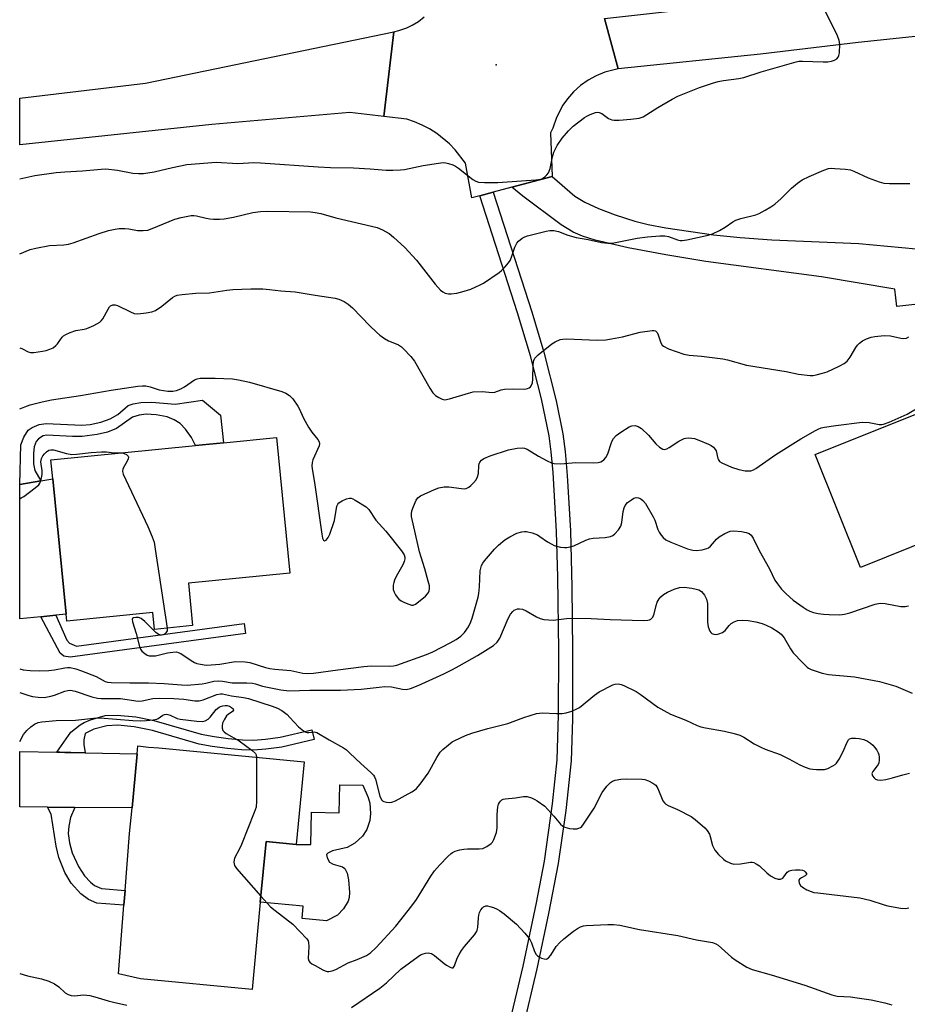
# Model space of a CAD drawing. Units: inches. Extents: x 1267762 to 1273762, y 493453 to 497454.
# Drawn here: x 1267762 to 1268031, y 493676 to 493975 of the extents above; entities that cross this region are included whole.
import ezdxf

# ---------------------------------------------------------------- set-up
doc = ezdxf.new("R2010")
doc.units = ezdxf.units.IN
doc.header["$MEASUREMENT"] = 0
for name, color, linetype in [('BLDG-Footprint', 5, 'Continuous'), ('CULTRL-Pad', 6, 'Continuous'), ('ELEV-Spot Elevation', 7, 'Continuous'), ('TRANS-Driveway', 251, 'Continuous'), ('TRANS-Non Street Sidewalk', 7, 'Continuous'), ('TRANS-Road', 130, 'Continuous'), ('Undefined', 1, 'Continuous')]:
    doc.layers.add(name, color=color, linetype=linetype)

msp = doc.modelspace()

# ---------------------------------------------------------------- linework, layer by layer
at = {"layer": 'BLDG-Footprint'}
for points, elevation in [([(1268088.53, 493867.76), (1268096.27, 493848.43), (1268084.12, 493843.57), (1268089.78, 493829.43), (1268055.57, 493815.73), (1268052.64, 493823.04), (1268040.06, 493818), (1268016.63, 493808.62), (1268002.9, 493842.91), (1268043.56, 493859.19), (1268045.62, 493854.05), (1268066.69, 493862.48), (1268067.89, 493859.5)], 291.07), ([(1267812.86, 493803.86), (1267814.13, 493791.01), (1267802.62, 493789.87), (1267802.11, 493794.99), (1267776.02, 493792.4), (1267775.81, 493794.49), (1267771.73, 493835.56), (1267771.17, 493841.22), (1267814.97, 493845.57), (1267823.52, 493846.42), (1267839.53, 493848.01), (1267843.6, 493806.91)], 291.66), ([(1267847.92, 493749.74), (1267845.54, 493724.7), (1267836.41, 493725.56), (1267834.67, 493707.2), (1267832.16, 493680.75), (1267798.33, 493683.95), (1267791.63, 493685.43), (1267793.29, 493706.25), (1267793.65, 493710.73), (1267795.03, 493727.98), (1267795.77, 493735.73), (1267796.7, 493745.62), (1267797.33, 493752.17), (1267797.55, 493754.52), (1267800.78, 493754.21), (1267803.9, 493753.92)], 298.57)]:
    msp.add_lwpolyline(points, close=True, dxfattribs=dict(at, elevation=elevation))
at = {"layer": 'CULTRL-Pad'}
msp.add_lwpolyline([(1267867.86, 493737.15), (1267868.09, 493734.05), (1267867.91, 493731.89), (1267866.93, 493729.22), (1267865.69, 493727.15), (1267863.34, 493725.08), (1267860.98, 493723.75), (1267856.54, 493722.74), (1267855.13, 493722.02), (1267854.73, 493721.58), (1267854.89, 493720.62), (1267855.66, 493719.29), (1267856.75, 493718.7), (1267859.59, 493717.89), (1267860.29, 493717.43), (1267860.98, 493715.99), (1267861.43, 493713.95), (1267861.72, 493710.15), (1267861.61, 493708.55), (1267861.34, 493707.51), (1267859.92, 493705.2), (1267858.05, 493703.25), (1267854.71, 493701.56), (1267847.36, 493702.26), (1267847.71, 493705.97), (1267834.67, 493707.2), (1267836.41, 493725.56), (1267845.54, 493724.7), (1267850, 493724.63), (1267850.15, 493734.43), (1267858.62, 493734.3), (1267858.75, 493742.78), (1267865.8, 493742.67), (1267867.35, 493738.94)], close=True, dxfattribs=at)
at = {"layer": 'ELEV-Spot Elevation'}
msp.add_point((1267906.2, 493961, 282.73), dxfattribs=at)
at = {"layer": 'TRANS-Driveway'}
msp.add_lwpolyline([(1268056.07, 493890.85), (1268027.63, 493887.76), (1268027.07, 493893.03), (1268004.79, 493896.7), (1267969.76, 493901.36), (1267957.68, 493903.38), (1267946.21, 493905.54), (1267936.19, 493907.88), (1267932.39, 493909.07), (1267929.53, 493910.25), (1267925.86, 493912.5), (1267914.23, 493921.16), (1267910.98, 493923.91), (1267923.15, 493927.14), (1267930.01, 493921.24), (1267933.09, 493919.37), (1267937.17, 493917.48), (1267942.22, 493915.57), (1267948.24, 493913.64), (1267952.28, 493912.61), (1267957.66, 493911.56), (1267972.11, 493909.46), (1267980.21, 493908.65), (1267989.8, 493907.93), (1268016.19, 493906.87), (1268033.53, 493905.24)], dxfattribs=at)
at = {"layer": 'TRANS-Non Street Sidewalk'}
msp.add_lwpolyline([(1267905.68, 493651.15), (1267914.41, 493687.82), (1267918.45, 493707.01), (1267920.81, 493719.62), (1267923.31, 493737.01), (1267924.68, 493750.34), (1267925.12, 493763.91), (1267925.16, 493783.48), (1267924.92, 493805.75), (1267924.52, 493819.55), (1267923.49, 493837.39), (1267922.9, 493843.67), (1267922.24, 493848.54), (1267919.91, 493859.76), (1267916.61, 493872.79), (1267912.68, 493885.86), (1267901.2, 493921.31), (1267905.28, 493922.39), (1267917.03, 493886.18), (1267920.67, 493873.9), (1267924.4, 493859.16), (1267926.41, 493849.18), (1267927.08, 493843.81), (1267927.74, 493836.51), (1267928.73, 493819.75), (1267929.16, 493802.67), (1267929.37, 493783.49), (1267929.35, 493762.64), (1267928.88, 493750.05), (1267927.29, 493734.96), (1267924.96, 493718.94), (1267922.07, 493703.78), (1267918.52, 493686.92), (1267909.78, 493650.22)], dxfattribs=at)
for points in [[(1267768.11, 493834.93), (1267761.71, 493833.83), (1267761.71, 493833.85), (1267762.01, 493845.79), (1267762.91, 493848.13), (1267764.31, 493850.22), (1267765.49, 493851.05), (1267767.6, 493852), (1267769.71, 493852.28), (1267780.59, 493851.73), (1267783.09, 493852.02), (1267786.27, 493852.68), (1267789.15, 493853.73), (1267791.48, 493855), (1267794.55, 493857.74), (1267796.07, 493858.25), (1267798.39, 493858.64), (1267801.76, 493858.74), (1267808.82, 493858.11), (1267817.15, 493859.32), (1267822.59, 493854.82), (1267823.52, 493846.42), (1267814.97, 493845.57), (1267813.81, 493848.05), (1267812.01, 493850.58), (1267810.33, 493852.31), (1267808.57, 493853.36), (1267806.38, 493854.28), (1267803.09, 493854.94), (1267800.06, 493855.11), (1267797.97, 493854.84), (1267795.95, 493854.2), (1267791.01, 493850.73), (1267788.33, 493849.7), (1267785.15, 493848.91), (1267780.65, 493848.3), (1267777.73, 493848.31), (1267769.97, 493848.74), (1267768.79, 493848.57), (1267767.44, 493847.67), (1267766.66, 493846.79), (1267766.13, 493845.26), (1267765.84, 493843.26), (1267765.92, 493840.06), (1267766.34, 493837.99)], [(1267768.16, 493793.72), (1267772.65, 493794.17), (1267775.98, 493786.64), (1267776.8, 493785.67), (1267778.95, 493784.78), (1267829.75, 493791.64), (1267830.16, 493788.59), (1267777.02, 493781.41), (1267775.04, 493781.76), (1267773.93, 493782.65)], [(1267781.6, 493752.46), (1267777.17, 493752.54), (1267775.4, 493752.57), (1267773.87, 493752.6), (1267772.98, 493752.62), (1267777.24, 493758.67), (1267780.04, 493760.97), (1267781.3, 493761.69), (1267783.2, 493762.48), (1267787.65, 493763.74), (1267791.22, 493763.9), (1267796.91, 493763.4), (1267802.41, 493762.23), (1267816.72, 493758.1), (1267820.66, 493757.38), (1267824.96, 493756.81), (1267829.23, 493756.42), (1267832.6, 493756.33), (1267836.23, 493756.6), (1267840.73, 493757.17), (1267850.27, 493759.44), (1267850.97, 493756.48), (1267841.24, 493754.17), (1267836.31, 493753.54), (1267832.59, 493753.27), (1267828.93, 493753.38), (1267824.67, 493753.76), (1267820.07, 493754.38), (1267816.16, 493755.1), (1267802.02, 493759.19), (1267796.45, 493760.37), (1267791.41, 493760.81), (1267788.13, 493760.67), (1267784.2, 493759.57), (1267781.56, 493758.29), (1267781.15, 493756.36), (1267781.15, 493755)], [(1267778.42, 493735.88), (1267777.14, 493732.85), (1267776.58, 493730.17), (1267776.4, 493727.98), (1267776.8, 493725.18), (1267777.65, 493722.14), (1267779.52, 493718.01), (1267781.37, 493715.11), (1267783.13, 493713.2), (1267784.38, 493712.2), (1267786.48, 493711.31), (1267793.65, 493710.73), (1267793.29, 493706.25), (1267785.09, 493706.91), (1267782.57, 493707.96), (1267780.25, 493709.73), (1267777.27, 493712.97), (1267775.41, 493716.17), (1267773.57, 493720.67), (1267772.76, 493724.13), (1267771.29, 493733.83), (1267770.13, 493735.95)]]:
    msp.add_lwpolyline(points, close=True, dxfattribs=at)
at = {"layer": 'TRANS-Road'}
for points in [[(1268141.56, 493972.02), (1268124.2, 493972.59), (1268122.65, 493972.64), (1268097.05, 493973.47), (1268082.59, 493973.94), (1268060.34, 493972.15), (1268038.11, 493970.09), (1268015.91, 493967.78), (1267986.32, 493964.25), (1267943.18, 493959.84), (1267939.03, 493975.11), (1267978.16, 493979.4), (1268018.97, 493983.6), (1268023.52, 493984.07), (1268056.88, 493987.5), (1268138.6, 493993.83), (1268150.34, 493994.34), (1268150.66, 493984.04)], [(1267872.1, 493945.35), (1267861.78, 493946.57), (1267819.92, 493942.91), (1267761.72, 493936.73), (1267761.72, 493950.89), (1267799.89, 493955.48), (1267875.13, 493971.03)]]:
    msp.add_lwpolyline(points, close=True, dxfattribs=at)
msp.add_lwpolyline([(1267939.03, 493975.11), (1267943.18, 493959.84), (1267939.09, 493958.79), (1267936.5, 493957.72), (1267934.04, 493956.35), (1267931.75, 493954.72), (1267929.66, 493952.83), (1267927.8, 493950.72), (1267926.42, 493948.78), (1267924.46, 493945.05), (1267923.36, 493941.85), (1267922.68, 493940.42), (1267923.15, 493927.14), (1267910.98, 493923.91), (1267905.28, 493922.39), (1267901.2, 493921.31), (1267898.82, 493920.67), (1267896.84, 493931.2), (1267893.8, 493935.22), (1267892.05, 493937.04), (1267888.15, 493940.22), (1267886.01, 493941.57), (1267883.78, 493942.74), (1267881.46, 493943.73), (1267879.07, 493944.53), (1267872.1, 493945.35), (1267875.13, 493971.03), (1267876.67, 493971.41), (1267879.08, 493972.27), (1267880.73, 493973.06), (1267882.6, 493974.2), (1267884.35, 493975.52)], dxfattribs=at)
for points in [[(1267768.16, 493793.72, 0), (1267761.71, 493793.07, 0), (1267761.71, 493833.83, 0), (1267768.11, 493834.93, 0), (1267771.73, 493835.56, 0), (1267775.81, 493794.49, 0), (1267772.65, 493794.17, 0)], [(1267796.7, 493745.62, 0), (1267795.77, 493735.73, 0), (1267778.42, 493735.88, 0), (1267770.13, 493735.95, 0), (1267761.7, 493736.03, 0), (1267761.7, 493752.82, 0), (1267772.98, 493752.62, 0), (1267773.87, 493752.6, 0), (1267775.4, 493752.57, 0), (1267777.17, 493752.54, 0), (1267781.6, 493752.46, 0), (1267797.33, 493752.17, 0)]]:
    msp.add_polyline3d(points, close=True, dxfattribs=at)
at = {"layer": 'Undefined'}
for points, elevation in [([(1267761.72, 493903.73), (1267764.92, 493905.05), (1267766.64, 493905.48), (1267770.77, 493906.23), (1267775.07, 493906.42), (1267776.5, 493906.63), (1267777.92, 493907.07), (1267785.78, 493909.93), (1267788.65, 493910.75), (1267790.67, 493911.24), (1267791.85, 493911.37), (1267793.63, 493911.39), (1267794.78, 493911.3), (1267797.43, 493910.84), (1267799.15, 493910.79), (1267800.56, 493910.92), (1267801.92, 493911.36), (1267808.77, 493914.25), (1267810.66, 493914.75), (1267813.73, 493915.36), (1267814.53, 493915.39), (1267815.35, 493915.28), (1267818.2, 493914.53), (1267819.35, 493914.3), (1267820.5, 493914.21), (1267822.24, 493914.21), (1267823.69, 493914.33), (1267826.55, 493914.82), (1267832.43, 493916.24), (1267834.77, 493916.56), (1267836.84, 493916.66), (1267849.84, 493916.49), (1267851.31, 493916.29), (1267853.04, 493915.93), (1267857.53, 493914.61), (1267870.14, 493911.68), (1267871.74, 493911.04), (1267873.72, 493909.91), (1267875.06, 493908.8), (1267878.48, 493905.63), (1267881.99, 493901.81), (1267887.7, 493894.5), (1267889.34, 493892.75), (1267890.02, 493892.19), (1267890.73, 493891.79), (1267891.7, 493891.56), (1267892.49, 493891.55), (1267894.22, 493891.84), (1267896.51, 493892.42), (1267898.48, 493893.02), (1267900.06, 493893.67), (1267901.35, 493894.28), (1267902.34, 493894.86), (1267907.12, 493898.09), (1267907.78, 493898.64), (1267908.8, 493899.69), (1267909.94, 493901.01), (1267910.42, 493901.73), (1267910.85, 493902.75), (1267911.82, 493905.72), (1267912.43, 493906.97), (1267912.99, 493907.58), (1267914.1, 493908.42), (1267914.83, 493908.84), (1267915.64, 493909.15), (1267921.33, 493910.63), (1267922.48, 493910.79), (1267923.65, 493910.75), (1267925.07, 493910.49), (1267927.92, 493909.36), (1267930.41, 493908.67), (1267934.07, 493908.04), (1267938.08, 493907.15), (1267940.09, 493906.96), (1267941.27, 493907), (1267942.42, 493907.14), (1267948.89, 493908.49), (1267952.04, 493908.92), (1267955.84, 493909.18), (1267957.28, 493909.18), (1267958.42, 493908.95), (1267961.21, 493907.98), (1267962.02, 493907.81), (1267962.58, 493907.78), (1267964.03, 493907.97), (1267970.46, 493909.33), (1267971.83, 493909.8), (1267973.87, 493910.84), (1267975.61, 493911.81), (1267977.96, 493913.37), (1267978.91, 493913.89), (1267980.41, 493914.4), (1267984.92, 493915.54), (1267985.97, 493915.98), (1267987.75, 493916.94), (1267989.5, 493917.94), (1267990.65, 493918.78), (1267992.56, 493920.49), (1267995.75, 493923.67), (1267997.56, 493925.14), (1267998.96, 493926.16), (1268001.09, 493927.2), (1268005.51, 493929.06), (1268006.91, 493929.54), (1268007.77, 493929.65), (1268008.93, 493929.63), (1268012.15, 493929.39), (1268013.58, 493929.16), (1268014.68, 493928.76), (1268018.96, 493926.78), (1268022.31, 493925.53), (1268023.73, 493925.13), (1268025.46, 493925.01), (1268031.61, 493925.01)], 286), ([(1267761.71, 493875.27), (1267762.34, 493875.01), (1267764.32, 493874), (1267764.94, 493873.84), (1267766.03, 493873.85), (1267768.58, 493874.2), (1267769.7, 493874.42), (1267770.79, 493874.78), (1267771.84, 493875.27), (1267772.69, 493875.88), (1267773.15, 493876.4), (1267774.58, 493878.43), (1267774.96, 493878.81), (1267775.68, 493879.27), (1267777.03, 493879.86), (1267778.72, 493880.44), (1267781.28, 493880.88), (1267782.11, 493881.09), (1267784.22, 493882.04), (1267785.96, 493883.03), (1267786.39, 493883.38), (1267786.89, 493884.02), (1267788.5, 493886.97), (1267788.94, 493887.62), (1267789.28, 493887.96), (1267789.92, 493888.27), (1267790.64, 493888.3), (1267791.39, 493888.07), (1267795.32, 493886.1), (1267796.39, 493885.68), (1267797.51, 493885.56), (1267800.09, 493885.81), (1267801.79, 493886.12), (1267802.84, 493886.57), (1267804.81, 493887.87), (1267808.01, 493890.5), (1267808.72, 493890.92), (1267809.46, 493891.18), (1267810.93, 493891.41), (1267815.12, 493891.8), (1267819.28, 493891.93), (1267824.49, 493892.73), (1267826.33, 493892.91), (1267831.83, 493893.15), (1267835.47, 493893.08), (1267837.48, 493892.95), (1267840.93, 493892.5), (1267845.28, 493892.2), (1267851.27, 493891.17), (1267857.32, 493890.28), (1267858.44, 493889.96), (1267860.06, 493889.23), (1267861.31, 493888.45), (1267862.66, 493887.31), (1267867.91, 493881.9), (1267869.89, 493879.95), (1267870.95, 493879.02), (1267872.33, 493878.06), (1267873.55, 493877.36), (1267875.87, 493876.47), (1267876.57, 493876.13), (1267877.45, 493875.56), (1267878.11, 493874.96), (1267880.33, 493872.56), (1267881.44, 493871.17), (1267886.09, 493863), (1267887.01, 493861.57), (1267887.82, 493860.77), (1267888.81, 493860.13), (1267889.86, 493859.64), (1267890.66, 493859.5), (1267892.03, 493859.74), (1267897.8, 493861.52), (1267899.18, 493861.84), (1267901.97, 493861.95), (1267904.95, 493861.67), (1267905.82, 493861.83), (1267907.66, 493862.45), (1267908.76, 493862.65), (1267911.3, 493862.83), (1267914.9, 493862.72), (1267915.67, 493862.86), (1267916.16, 493863.06), (1267916.57, 493863.36), (1267916.84, 493863.7), (1267917.18, 493864.59), (1267917.3, 493865.76), (1267917.41, 493870.28), (1267917.61, 493871.36), (1267917.92, 493872.04), (1267918.27, 493872.49), (1267918.9, 493873.09), (1267923.09, 493876.45), (1267924.07, 493877.07), (1267925.6, 493877.71), (1267926.4, 493877.9), (1267927.53, 493877.97), (1267936.84, 493877.59), (1267939.45, 493877.68), (1267941.14, 493877.92), (1267944.49, 493878.56), (1267949.9, 493879.94), (1267953.44, 493880.49), (1267953.99, 493880.47), (1267954.46, 493880.33), (1267954.99, 493879.86), (1267955.32, 493879.14), (1267956.12, 493876.71), (1267956.54, 493876.05), (1267956.93, 493875.69), (1267958.45, 493874.95), (1267963.11, 493873.28), (1267964.7, 493872.98), (1267968.41, 493872.72), (1267974.93, 493871.92), (1267976.38, 493871.57), (1267982.1, 493869.94), (1267994.1, 493868.06), (1267997.88, 493867.22), (1268001.45, 493866.85), (1268002.33, 493866.88), (1268003.18, 493867.03), (1268005.15, 493867.53), (1268006.53, 493867.97), (1268010.24, 493869.63), (1268011.76, 493870.44), (1268012.62, 493871.21), (1268013.55, 493872.37), (1268015.28, 493875.33), (1268015.76, 493876.01), (1268016.36, 493876.62), (1268017.25, 493877.32), (1268018.5, 493878), (1268019.89, 493878.44), (1268021.02, 493878.69), (1268023.85, 493878.93), (1268025.78, 493878.86), (1268028.92, 493878.19), (1268029.78, 493878.08), (1268030.59, 493878.18), (1268031.34, 493878.55)], 288), ([(1267761.71, 493856.69), (1267763.21, 493857.33), (1267764.86, 493857.9), (1267768.48, 493858.86), (1267771.31, 493859.48), (1267780.09, 493860.77), (1267789.4, 493862.39), (1267797.5, 493863.6), (1267798.94, 493863.74), (1267800, 493863.67), (1267801.28, 493863.38), (1267804.02, 493862.53), (1267806.65, 493862.13), (1267808.11, 493862.04), (1267809.24, 493862.28), (1267810.61, 493862.83), (1267811.64, 493863.39), (1267814.69, 493865.52), (1267815.48, 493865.85), (1267816.4, 493866.03), (1267820.97, 493866.07), (1267826.28, 493865.83), (1267828.01, 493865.57), (1267831.39, 493864.79), (1267841.15, 493861.98), (1267842.4, 493861.48), (1267843.52, 493860.78), (1267844.51, 493859.72), (1267846.07, 493857.58), (1267846.49, 493856.82), (1267847.77, 493853.92), (1267849.27, 493851.14), (1267850.26, 493849.68), (1267852.09, 493847.41), (1267852.51, 493846.72), (1267852.65, 493846.24), (1267852.54, 493845.48), (1267850.55, 493841.24), (1267850.35, 493840.42), (1267850.32, 493839.32), (1267850.45, 493837.93), (1267851.12, 493834.35), (1267853.34, 493818.71), (1267853.57, 493817.57), (1267853.83, 493816.94), (1267854.16, 493816.69), (1267854.6, 493816.94), (1267855.21, 493817.73), (1267855.73, 493818.74), (1267857.12, 493822.85), (1267857.84, 493827.23), (1267858.14, 493827.87), (1267858.52, 493828.25), (1267859.51, 493828.84), (1267860.85, 493829.44), (1267861.66, 493829.64), (1267862.18, 493829.61), (1267862.7, 493829.44), (1267863.47, 493829.04), (1267866.74, 493826.98), (1267867.6, 493826.2), (1267869.71, 493823), (1267872.71, 493819.68), (1267877.49, 493813.68), (1267878.29, 493812.5), (1267878.51, 493811.75), (1267878.48, 493811.25), (1267878.3, 493810.49), (1267877.86, 493809.45), (1267875.87, 493805.87), (1267875.37, 493804.83), (1267875.12, 493804.04), (1267874.98, 493803.25), (1267874.93, 493802.46), (1267874.98, 493801.94), (1267875.25, 493801.15), (1267875.66, 493800.39), (1267876.14, 493799.67), (1267876.7, 493799.03), (1267877.39, 493798.56), (1267878.42, 493798.04), (1267879.73, 493797.48), (1267880.5, 493797.26), (1267881, 493797.24), (1267881.73, 493797.54), (1267882.66, 493798.22), (1267884.73, 493799.98), (1267885.34, 493800.6), (1267885.66, 493801.06), (1267885.84, 493801.53), (1267885.96, 493802.28), (1267885.93, 493803.09), (1267885.61, 493804.53), (1267884.55, 493808.25), (1267883.4, 493811.74), (1267882.97, 493813.35), (1267880.5, 493824.06), (1267880.46, 493824.93), (1267880.62, 493825.77), (1267881.11, 493827.16), (1267881.92, 493829.04), (1267882.39, 493829.73), (1267883.29, 493830.36), (1267887.49, 493832.29), (1267888.84, 493832.79), (1267890.46, 493833.04), (1267891.83, 493833.09), (1267895.65, 493832.55), (1267896.52, 493832.51), (1267897.08, 493832.6), (1267897.86, 493832.94), (1267898.55, 493833.46), (1267899.36, 493834.31), (1267900.08, 493835.24), (1267900.57, 493836.13), (1267900.8, 493837.12), (1267900.88, 493839.55), (1267901, 493840.1), (1267901.23, 493840.59), (1267901.78, 493841.19), (1267902.48, 493841.68), (1267904.37, 493842.47), (1267909.96, 493844.34), (1267912.56, 493844.82), (1267914.26, 493844.94), (1267914.8, 493844.83), (1267915.56, 493844.49), (1267919, 493842.39), (1267921.61, 493841), (1267922.94, 493840.38), (1267923.77, 493840.15), (1267925.82, 493840.06), (1267930.35, 493840.43), (1267935.66, 493840.34), (1267937.11, 493840.46), (1267937.92, 493840.71), (1267938.43, 493840.96), (1267938.87, 493841.29), (1267939.44, 493841.95), (1267939.86, 493842.68), (1267940.16, 493843.4), (1267941.02, 493846.2), (1267941.35, 493847.02), (1267941.8, 493847.77), (1267942.56, 493848.66), (1267943.97, 493849.7), (1267946.49, 493851.23), (1267947.28, 493851.55), (1267948.3, 493851.63), (1267949.28, 493851.41), (1267950.22, 493850.79), (1267952.34, 493848.74), (1267954.62, 493846.11), (1267955.75, 493845.12), (1267956.69, 493844.52), (1267957.17, 493844.39), (1267957.9, 493844.57), (1267958.63, 493844.99), (1267961.62, 493846.97), (1267963.19, 493847.69), (1267963.74, 493847.82), (1267964.61, 493847.9), (1267965.48, 493847.88), (1267966.33, 493847.73), (1267967.68, 493847.24), (1267970.61, 493845.97), (1267971.38, 493845.58), (1267972.07, 493845.11), (1267972.44, 493844.7), (1267972.86, 493843.95), (1267973.43, 493841.72), (1267973.63, 493841.22), (1267973.95, 493840.8), (1267974.62, 493840.34), (1267977.56, 493839.04), (1267979.75, 493838.3), (1267981.73, 493837.97), (1267983.4, 493837.95), (1267984.17, 493838.2), (1267984.89, 493838.6), (1267990.96, 493842.86), (1267998.59, 493847.67), (1268002.99, 493850.2), (1268003.79, 493850.58), (1268004.78, 493850.93), (1268005.79, 493851.17), (1268009.17, 493851.67), (1268017.13, 493852.66), (1268019.29, 493852.58), (1268022.35, 493851.98), (1268023.11, 493851.99), (1268023.67, 493852.11), (1268025.33, 493852.73), (1268030.79, 493855.08), (1268035.03, 493857.68)], 290), ([(1267761.71, 493829.49), (1267762.17, 493829.7), (1267762.92, 493830.13), (1267766.44, 493832.76), (1267767.49, 493833.73), (1267767.78, 493834.19), (1267768.08, 493834.95), (1267768.48, 493836.87), (1267768.5, 493837.96), (1267768.12, 493840.62), (1267768.29, 493841.71), (1267768.69, 493842.45), (1267769.24, 493843.12), (1267769.87, 493843.72), (1267770.56, 493844.18), (1267771.13, 493844.34), (1267771.97, 493844.29), (1267775.93, 493843.16), (1267777.54, 493842.91), (1267778.93, 493842.99), (1267783.35, 493843.52), (1267786.55, 493843.68), (1267788.01, 493843.65), (1267790.33, 493843.41), (1267792.78, 493843.36)], 292), ([(1267792.78, 493843.36), (1267793.42, 493843.23), (1267794.09, 493842.87), (1267794.56, 493842.37), (1267794.67, 493842.05), (1267794.61, 493841.58), (1267794.41, 493841.08), (1267793.02, 493838.51), (1267792.91, 493837.73), (1267793.12, 493836.93), (1267800.57, 493821.1), (1267801.88, 493817.9), (1267802.43, 493816.28), (1267802.82, 493814.23), (1267806.42, 493790.25)], 292), ([(1267806.42, 493790.25), (1267806.38, 493789.46), (1267806.02, 493788.8), (1267805.61, 493788.46), (1267805.16, 493788.21), (1267804.67, 493788.11), (1267804.43, 493788.14), (1267803.72, 493788.44), (1267803.03, 493788.94), (1267799.67, 493792.28), (1267798.55, 493793.17), (1267797.76, 493793.43), (1267796.92, 493793.48), (1267796.19, 493793.37), (1267795.87, 493793.16), (1267795.81, 493793), (1267795.92, 493792.13), (1267796.98, 493788.65), (1267798, 493784.71), (1267798.3, 493783.92), (1267798.76, 493783.24), (1267799.6, 493782.51), (1267800.31, 493782.1), (1267800.97, 493781.9), (1267801.8, 493781.82), (1267802.92, 493781.87), (1267806.5, 493782.73), (1267808.18, 493783), (1267809.27, 493783.03), (1267809.79, 493782.91), (1267810.54, 493782.54), (1267813.67, 493780.4), (1267814.66, 493779.81), (1267815.45, 493779.52), (1267816.53, 493779.28), (1267818.2, 493779.07), (1267819.81, 493779.13), (1267822.39, 493779.37), (1267827.11, 493780.1), (1267830.07, 493780.07), (1267831.5, 493779.82), (1267836.24, 493778.36), (1267837.58, 493778.05), (1267839.03, 493777.84), (1267843.87, 493777.38), (1267847.55, 493776.63), (1267848.89, 493776.47), (1267850.77, 493776.57), (1267858.16, 493777.63), (1267866.01, 493778.64), (1267868.29, 493778.77), (1267873.93, 493778.72), (1267875.07, 493778.78), (1267876.06, 493778.98), (1267885.06, 493782.23), (1267886.96, 493783.05), (1267892.27, 493785.81), (1267894.05, 493786.83), (1267895.48, 493787.8), (1267896.62, 493788.91), (1267897.75, 493790.62), (1267898.49, 493792.19), (1267898.88, 493793.25), (1267900.74, 493799.6), (1267900.96, 493800.73), (1267901.16, 493802.73), (1267901.32, 493807.61), (1267901.5, 493808.43), (1267901.78, 493809.2), (1267902.15, 493809.94), (1267902.64, 493810.65), (1267905.63, 493814.21), (1267906.86, 493815.41), (1267908.85, 493817.04), (1267910.32, 493817.97), (1267912.44, 493819.03), (1267914.01, 493819.47), (1267914.8, 493819.56), (1267915.35, 493819.53), (1267917.07, 493819.11), (1267918.72, 493818.49), (1267919.47, 493818.05), (1267921.8, 493816.38), (1267923.02, 493815.66), (1267923.78, 493815.31), (1267925.73, 493814.84), (1267926.87, 493814.7), (1267927.61, 493814.69), (1267928.65, 493814.86), (1267929.75, 493815.24), (1267933.39, 493816.95), (1267934.44, 493817.34), (1267935.56, 493817.52), (1267939.28, 493817.72), (1267940.84, 493818.01), (1267941.54, 493818.3), (1267942.17, 493818.8), (1267943.26, 493820.06), (1267944.01, 493821.21), (1267944.32, 493822.25), (1267944.7, 493825.64), (1267944.97, 493826.71), (1267945.3, 493827.45), (1267946.05, 493828.29), (1267947.18, 493829.19), (1267947.9, 493829.63), (1267948.64, 493829.84), (1267949.37, 493829.75), (1267950.07, 493829.45), (1267950.7, 493828.94), (1267951.42, 493828.05), (1267953.79, 493824.03), (1267954.25, 493822.95), (1267955.24, 493820.18), (1267955.61, 493819.39), (1267956.25, 493818.39), (1267956.81, 493817.71), (1267957.68, 493817.04), (1267959.15, 493816.29), (1267964.24, 493814.24), (1267965.81, 493813.84), (1267966.9, 493813.75), (1267968.67, 493813.99), (1267970.09, 493814.38), (1267970.57, 493814.62), (1267971.17, 493815.09), (1267973, 493817.18), (1267973.81, 493817.93), (1267975.56, 493818.97), (1267977.15, 493819.66), (1267978.27, 493819.78), (1267980.61, 493819.56), (1267981.99, 493819.29), (1267982.93, 493818.9), (1267983.47, 493818.46), (1267984.09, 493817.57), (1267985.97, 493813.75), (1267989.06, 493808.19), (1267990.72, 493804.79), (1267991.51, 493803.64), (1267992.74, 493802.1), (1267994.12, 493800.68), (1267996.21, 493798.76), (1267999.3, 493796.57), (1268000.53, 493795.79), (1268001.31, 493795.41), (1268002.41, 493795.03), (1268003.82, 493794.67), (1268005.46, 493794.45), (1268007.13, 493794.34), (1268010.39, 493794.33), (1268011.84, 493794.44), (1268013.47, 493794.87), (1268021.16, 493797.52), (1268022.58, 493797.84), (1268024.15, 493797.72), (1268028.9, 493796.81), (1268030.21, 493796.78), (1268031.21, 493797.04)], 292), ([(1267761.71, 493777.88), (1267762.74, 493777.64), (1267764.91, 493777.39), (1267767.69, 493777.32), (1267770.54, 493777.41), (1267772.25, 493777.62), (1267775.34, 493778.26), (1267776.16, 493778.32), (1267776.99, 493778.27), (1267778.72, 493777.88), (1267780.41, 493777.35), (1267784.86, 493775.57), (1267787.63, 493774.12), (1267788.36, 493773.91), (1267789.39, 493773.78), (1267795.07, 493773.63), (1267800.71, 493773.7), (1267805.47, 493773.44), (1267810.77, 493773.03), (1267812.44, 493772.98), (1267817.06, 493773.38), (1267818.19, 493773.57), (1267820.61, 493774.15), (1267821.84, 493774.28), (1267823.21, 493774.15), (1267826.14, 493773.69), (1267830.57, 493773.69), (1267832.34, 493773.56), (1267833.18, 493773.37), (1267835.36, 493772.67), (1267837.38, 493772.22), (1267840.86, 493771.59), (1267843.42, 493771.26), (1267849.66, 493771.44), (1267859.01, 493771.49), (1267865.2, 493771.7), (1267870.7, 493772.38), (1267872.44, 493772.52), (1267874.48, 493772.42), (1267877.75, 493771.75), (1267878.85, 493771.68), (1267880.19, 493771.98), (1267882.55, 493772.9), (1267890.31, 493776.44), (1267892.94, 493777.72), (1267894.99, 493778.8), (1267900.57, 493781.98), (1267905.39, 493785), (1267906.47, 493785.98), (1267907.29, 493787.18), (1267909.86, 493793.14), (1267910.52, 493794.46), (1267911.22, 493795.34), (1267911.66, 493795.68), (1267912.16, 493795.94), (1267912.69, 493796.1), (1267913.21, 493796.14), (1267914.2, 493795.95), (1267915.28, 493795.47), (1267918.44, 493793.72), (1267919.51, 493793.21), (1267920.61, 493792.91), (1267922.01, 493792.72), (1267923.44, 493792.71), (1267927.47, 493793.2), (1267929.21, 493793.27), (1267935.04, 493793.13), (1267940.79, 493792.82), (1267950.75, 493792.6), (1267952.15, 493792.63), (1267952.66, 493792.74), (1267953.12, 493792.97), (1267953.66, 493793.57), (1267954.06, 493794.58), (1267954.68, 493797.08), (1267955.02, 493798.16), (1267955.57, 493799.16), (1267956.1, 493799.75), (1267956.94, 493800.4), (1267958.14, 493801.13), (1267960.17, 493802.06), (1267961.74, 493802.59), (1267963.17, 493802.67), (1267965.48, 493802.39), (1267966.85, 493802.11), (1267967.63, 493801.85), (1267968.47, 493801.31), (1267969.33, 493800.27), (1267969.93, 493799.05), (1267970.24, 493797.7), (1267970.3, 493792.08), (1267970.44, 493790.68), (1267970.93, 493789.36), (1267971.23, 493788.92), (1267971.59, 493788.62), (1267972.23, 493788.38), (1267972.95, 493788.34), (1267973.75, 493788.5), (1267974.78, 493788.9), (1267975.23, 493789.19), (1267975.64, 493789.55), (1267976.88, 493791.07), (1267977.49, 493791.61), (1267978.4, 493792.19), (1267979.4, 493792.56), (1267981.01, 493792.69), (1267982.64, 493792.6), (1267984.88, 493792.2), (1267986.8, 493791.67), (1267988.03, 493791.17), (1267989.73, 493790.29), (1267991.67, 493789.09), (1267992.56, 493788.39), (1267993.48, 493787.28), (1267995.43, 493783.95), (1267996.27, 493782.73), (1267999.03, 493779.78), (1268000.46, 493778.4), (1268000.91, 493778.07), (1268001.68, 493777.69), (1268004.99, 493776.61), (1268006.99, 493776.23), (1268014.86, 493775.44), (1268022.42, 493774.07), (1268027.36, 493772.68), (1268032.33, 493770.56)], 294), ([(1267761.71, 493770.69), (1267764.47, 493769.78), (1267765.6, 493769.54), (1267767.3, 493769.3), (1267769.09, 493769.27), (1267771.19, 493769.59), (1267772.24, 493769.88), (1267775.42, 493771.13), (1267776.25, 493771.36), (1267777.08, 493771.46), (1267778.49, 493771.18), (1267783.55, 493769.46), (1267785.25, 493769.02), (1267786.41, 493768.93), (1267792.29, 493768.87), (1267797.62, 493768.1), (1267798.87, 493768.19), (1267802.09, 493768.91), (1267804.1, 493769.01), (1267808.48, 493768.89), (1267811.43, 493768.67), (1267814.76, 493768.24), (1267816.13, 493768.23), (1267817.36, 493768.53), (1267821.44, 493770.11), (1267822.58, 493770.37), (1267823.2, 493770.38), (1267825.91, 493769.73), (1267829.53, 493769.21), (1267831.13, 493768.9), (1267838.22, 493766.61), (1267839.88, 493765.99), (1267841.15, 493765.27), (1267842.76, 493764.02), (1267843.6, 493763.19), (1267846.2, 493760.34), (1267847.73, 493759.09), (1267848.44, 493758.73), (1267848.9, 493758.64), (1267849.37, 493758.62), (1267851.02, 493758.78), (1267851.8, 493758.61), (1267855.58, 493756.34), (1267859.85, 493753.98), (1267860.75, 493753.31), (1267861.8, 493752.36), (1267865.13, 493749.17), (1267868.18, 493746.44), (1267868.94, 493745.64), (1267869.26, 493745.2), (1267869.59, 493744.43), (1267870.95, 493739.34), (1267871.38, 493738.19), (1267871.71, 493737.87), (1267872.16, 493737.66), (1267872.94, 493737.47), (1267873.77, 493737.39), (1267874.59, 493737.49), (1267875.67, 493737.94), (1267880.65, 493740.65), (1267881.4, 493741.11), (1267882.07, 493741.66), (1267883.18, 493742.99), (1267885.57, 493746.28), (1267888.15, 493751.03), (1267889.22, 493752.66), (1267890.01, 493753.46), (1267891.73, 493754.92), (1267892.86, 493755.78), (1267893.61, 493756.22), (1267896.88, 493757.67), (1267898.83, 493758.41), (1267903.7, 493759.84), (1267909.7, 493761.37), (1267914.55, 493763.11), (1267918.46, 493764.34), (1267919.31, 493764.51), (1267920.16, 493764.55), (1267924.49, 493764.32), (1267926.24, 493764.33), (1267927.39, 493764.55), (1267929.1, 493765.09), (1267930.48, 493765.64), (1267931.42, 493766.21), (1267935.98, 493769.93), (1267937.38, 493770.91), (1267941.52, 493773.02), (1267942.3, 493773.27), (1267943.31, 493773.34), (1267944.12, 493773.17), (1267944.93, 493772.84), (1267948.67, 493771), (1267949.88, 493770.21), (1267955.23, 493766.28), (1267956.99, 493765.25), (1267959.08, 493764.19), (1267963.69, 493762.33), (1267967.18, 493760.72), (1267968.27, 493760.29), (1267969.68, 493759.98), (1267975.4, 493759.03), (1267978.32, 493758.33), (1267980.04, 493757.83), (1267981.33, 493757.2), (1267984.43, 493755.22), (1267986.43, 493754.16), (1267987.76, 493753.6), (1267992.31, 493751.97), (1267994.94, 493750.67), (1267998.31, 493748.77), (1267999.92, 493748.09), (1268001.3, 493747.64), (1268002.16, 493747.48), (1268003.35, 493747.38), (1268005.73, 493747.38), (1268006.8, 493747.69), (1268008.31, 493748.46), (1268008.99, 493748.93), (1268009.39, 493749.32), (1268010.18, 493750.5), (1268011.39, 493752.8), (1268012.47, 493755.49), (1268012.99, 493756.42), (1268013.36, 493756.73), (1268014.08, 493756.92), (1268015.17, 493756.93), (1268016.3, 493756.83), (1268017.68, 493756.47), (1268018.74, 493755.96), (1268019.73, 493755.34), (1268020.37, 493754.77), (1268020.93, 493754.12), (1268021.61, 493753.21), (1268022.03, 493752.48), (1268022.22, 493751.96), (1268022.34, 493751.12), (1268022.36, 493750.27), (1268022.25, 493749.44), (1268022.05, 493748.94), (1268021.76, 493748.47), (1268020.39, 493746.77), (1268020.14, 493746.13), (1268020.31, 493745.45), (1268020.77, 493744.82), (1268021.18, 493744.48), (1268021.83, 493744.21), (1268022.85, 493744.11), (1268024.33, 493744.33), (1268026.38, 493744.82), (1268029.55, 493745.82), (1268031.57, 493746.27)], 296), ([(1267761.7, 493755.87), (1267762.86, 493757.97), (1267763.85, 493759.2), (1267765.09, 493760.32), (1267766.19, 493761.1), (1267767.33, 493761.61), (1267768.39, 493761.86), (1267772.78, 493762.22), (1267778.6, 493762.3), (1267784.04, 493762.96), (1267786.14, 493763.1), (1267796.02, 493762.26), (1267798.19, 493762.19), (1267800.11, 493762.23), (1267802.15, 493762.4), (1267803.25, 493762.64), (1267803.74, 493762.89), (1267805.11, 493763.84), (1267805.58, 493764.04), (1267806.08, 493764.13), (1267806.6, 493764.09), (1267807.37, 493763.89), (1267809.48, 493762.87), (1267810.32, 493762.62), (1267815.38, 493762.05), (1267817.16, 493761.96), (1267817.97, 493762.11), (1267818.86, 493762.66), (1267819.45, 493763.28), (1267821.3, 493765.56), (1267822.14, 493766.27), (1267822.6, 493766.51), (1267823.3, 493766.73), (1267824.02, 493766.8), (1267824.65, 493766.75), (1267825.31, 493766.56), (1267825.95, 493766.19), (1267826.39, 493765.74), (1267826.49, 493765.43), (1267826.19, 493764.99), (1267824.94, 493764.09), (1267824.43, 493763.62), (1267823.68, 493762.49), (1267823.24, 493761.44), (1267823.05, 493760.64), (1267823.09, 493759.88), (1267823.35, 493759.19), (1267823.68, 493758.8), (1267824.33, 493758.3), (1267828.26, 493756.05), (1267832.14, 493753.27), (1267833.16, 493752.29), (1267833.4, 493751.81), (1267833.53, 493751.11)], 298), ([(1267833.53, 493751.11), (1267833.52, 493737.79), (1267833.39, 493736.01), (1267832.85, 493734.33), (1267828.94, 493724.68), (1267828.33, 493723.34), (1267826.88, 493720.55), (1267826.71, 493720.03), (1267826.63, 493719.3), (1267826.8, 493718.34), (1267827.4, 493717.37), (1267834.84, 493709.03)], 298), ([(1267834.84, 493709.03), (1267837.8, 493705.79), (1267839.16, 493704.65), (1267844.52, 493700.48), (1267848.74, 493696.08), (1267849.13, 493695.42), (1267849.27, 493694.9), (1267849.33, 493693.77), (1267849.18, 493690.12), (1267849.36, 493689.41), (1267849.67, 493689.02), (1267850.32, 493688.53), (1267851.3, 493687.94), (1267853.6, 493686.68), (1267854.37, 493686.33), (1267854.9, 493686.2), (1267855.42, 493686.18), (1267856.48, 493686.38), (1267857.52, 493686.8), (1267861.31, 493688.78), (1267864.01, 493689.77), (1267866.85, 493691), (1267868.04, 493691.8), (1267869.79, 493693.42), (1267875.74, 493699.89), (1267880.65, 493706.04), (1267881.99, 493707.95), (1267886.35, 493715.07), (1267887.5, 493716.72), (1267889.1, 493718.52), (1267891.5, 493720.99), (1267892.54, 493721.96), (1267892.99, 493722.28), (1267893.78, 493722.63), (1267895.18, 493723.05), (1267896.33, 493723.29), (1267897.49, 493723.38), (1267900.98, 493723.32), (1267902.1, 493723.45), (1267903.36, 493724.02), (1267904.7, 493724.99), (1267905.05, 493725.41), (1267905.47, 493726.15), (1267906.29, 493728.29), (1267906.48, 493729.7), (1267906.5, 493733.78), (1267906.68, 493736.03), (1267906.9, 493736.84), (1267907.16, 493737.35), (1267907.48, 493737.8), (1267907.87, 493738.15), (1267908.35, 493738.35), (1267908.88, 493738.47), (1267912.05, 493738.82), (1267914.51, 493739.24), (1267915.58, 493739.17), (1267916.9, 493738.76), (1267917.93, 493738.32), (1267918.66, 493737.9), (1267920.91, 493736.23), (1267923.67, 493733.29), (1267925.67, 493730.85), (1267926.37, 493730.2), (1267927.04, 493729.88), (1267928.41, 493729.54), (1267929.54, 493729.39), (1267930.69, 493729.45), (1267931.24, 493729.58), (1267931.75, 493729.81), (1267932.16, 493730.15), (1267932.7, 493730.79), (1267935.86, 493735.67), (1267938.36, 493740.44), (1267939.79, 493742.35), (1267940.82, 493743.41), (1267941.5, 493743.85), (1267942.25, 493744.18), (1267943.99, 493744.51), (1267945.75, 493744.57), (1267950.41, 493744.44), (1267951.26, 493744.32), (1267952.38, 493743.93), (1267953.71, 493743.28), (1267954.63, 493742.6), (1267955.21, 493741.66), (1267956.76, 493737.93), (1267957.2, 493737.24), (1267957.59, 493736.88), (1267958.3, 493736.47), (1267961.22, 493735.25), (1267965.36, 493733.1), (1267966.55, 493732.23), (1267969.46, 493729.73), (1267970.21, 493728.9), (1267970.83, 493727.8), (1267971.1, 493727.04), (1267971.79, 493724.38), (1267972.5, 493722.91), (1267973.6, 493721.61), (1267975.08, 493720.22), (1267975.76, 493719.69), (1267977.2, 493718.95), (1267978.27, 493718.73), (1267980.27, 493718.81), (1267983.27, 493719.31), (1267983.78, 493719.3), (1267984.31, 493719.16), (1267985.07, 493718.8), (1267986.03, 493718.16), (1267988.3, 493716.08), (1267989.39, 493715.2), (1267990.66, 493714.49), (1267991.7, 493714.13), (1267992.43, 493714.18), (1267993.08, 493714.49), (1267993.43, 493714.82), (1267994.42, 493716.3), (1267995.05, 493716.7), (1267995.82, 493716.9), (1267996.93, 493717), (1267998.33, 493717), (1267999.11, 493716.87), (1267999.55, 493716.67), (1267999.91, 493716.37), (1268000.27, 493715.87), (1268000.3, 493715.56), (1267999.91, 493715.17), (1267998.79, 493714.59), (1267998.21, 493714.15), (1267997.98, 493713.8), (1267997.94, 493713.6), (1267998.08, 493712.92), (1267998.45, 493712.25), (1267999.06, 493711.68), (1268000.34, 493710.96), (1268001.71, 493710.38), (1268002.56, 493710.15), (1268003.72, 493709.97), (1268016.5, 493708.45), (1268019.51, 493707.81), (1268023.85, 493706.35), (1268024.97, 493706.05), (1268028.81, 493705.39), (1268030.27, 493705.26), (1268030.83, 493705.32), (1268031.33, 493705.49)], 298), ([(1267862.32, 493675.27), (1267870.86, 493681.08), (1267872.9, 493682.77), (1267877.23, 493686.85), (1267882.49, 493690.74), (1267883.23, 493691.22), (1267884, 493691.56), (1267884.77, 493691.73), (1267885.55, 493691.78), (1267886.06, 493691.74), (1267886.56, 493691.58), (1267887.52, 493690.97), (1267890.42, 493688.54), (1267891.08, 493688.06), (1267892.27, 493687.43), (1267892.72, 493687.29), (1267893.1, 493687.31), (1267893.37, 493687.53), (1267893.59, 493687.9), (1267894.39, 493690.23), (1267894.92, 493691.3), (1267895.68, 493692.56), (1267896.56, 493693.72), (1267899.62, 493697.24), (1267900.26, 493698.17), (1267900.46, 493698.68), (1267900.61, 493699.5), (1267900.8, 493702.4), (1267900.92, 493703.26), (1267901.17, 493704.08), (1267901.52, 493704.86), (1267901.99, 493705.5), (1267902.36, 493705.78), (1267903.01, 493706.02), (1267903.51, 493706.04), (1267904.31, 493705.89), (1267905.39, 493705.53), (1267906.45, 493705.1), (1267907.2, 493704.69), (1267908.6, 493703.65), (1267912.4, 493700.48), (1267914.92, 493697.79), (1267916.26, 493696.01), (1267916.93, 493694.81), (1267917.85, 493692.25), (1267918.35, 493691.31), (1267918.72, 493690.93), (1267919.18, 493690.61), (1267919.94, 493690.23), (1267920.73, 493689.97), (1267921.47, 493689.93), (1267922.07, 493690.28), (1267922.75, 493691.08), (1267924.34, 493693.76), (1267925.45, 493694.97), (1267926.69, 493696.08), (1267929.65, 493698.35), (1267930.81, 493699.19), (1267931.74, 493699.71), (1267932.65, 493699.98), (1267933.52, 493700.09), (1267940.03, 493700.38), (1267941.78, 493700.38), (1267943.7, 493700.17), (1267949.62, 493698.93), (1267961.28, 493697.07), (1267966.91, 493695.76), (1267971.77, 493694.98), (1267972.76, 493694.58), (1267973.48, 493694.11), (1267977.52, 493690.55), (1267978.7, 493689.65), (1267982.2, 493687.49), (1267983.78, 493686.75), (1267989.58, 493685.19), (1267999.81, 493682.06), (1268008, 493679.04), (1268009.63, 493678.72), (1268013.6, 493678.46), (1268015.61, 493678.21), (1268019.9, 493677.55), (1268024, 493676.7), (1268026.21, 493676.04)], 300), ([(1267761.7, 493685.52), (1267764.08, 493684.88), (1267768.36, 493683.92), (1267770.49, 493683.2), (1267772.27, 493682.42), (1267773.54, 493681.52), (1267775.45, 493679.72), (1267776.35, 493679.18), (1267777.32, 493678.84), (1267778.17, 493678.79), (1267781.1, 493679.04), (1267782.93, 493678.89), (1267784.51, 493678.5), (1267788.52, 493677.28), (1267790.17, 493676.85), (1267794.18, 493675.94)], 300)]:
    msp.add_lwpolyline(points, dxfattribs=dict(at, elevation=elevation))
msp.add_polyline3d([(1267761.72, 493926.5, 284), (1267766.31, 493927.45, 284), (1267772.72, 493928.34, 284), (1267775.37, 493928.6, 284), (1267780.71, 493928.87, 284), (1267786.42, 493929.43, 284), (1267787.83, 493929.5, 284), (1267791.32, 493929.11, 284), (1267796.03, 493928.19, 284), (1267797.76, 493928.04, 284), (1267799.2, 493928.03, 284), (1267802.51, 493928.58, 284), (1267808.03, 493929.94, 284), (1267812.36, 493930.79, 284), (1267821.31, 493931.46, 284), (1267827.86, 493931.13, 284), (1267832.74, 493931.36, 284), (1267834.72, 493931.35, 284), (1267852.22, 493930.07, 284), (1267855.96, 493929.9, 284), (1267862.92, 493929.83, 284), (1267867.97, 493929.51, 284), (1267872.78, 493929.08, 284), (1267874.82, 493929.05, 284), (1267877.19, 493929.15, 284), (1267878.35, 493929.28, 284), (1267884.09, 493930.5, 284), (1267888.66, 493931.23, 284), (1267890.08, 493931.36, 284), (1267890.92, 493931.28, 284), (1267891.74, 493931.08, 284), (1267893.08, 493930.65, 284), (1267893.85, 493930.3, 284), (1267894.76, 493929.68, 284), (1267897.15, 493927.72, 284), (1267899.06, 493926.3, 284), (1267900.06, 493925.71, 284), (1267900.87, 493925.47, 284), (1267902.62, 493925.34, 284), (1267906.74, 493925.3, 284), (1267913.85, 493925.87, 284), (1267918.26, 493926.14, 284), (1267919.68, 493926.35, 284), (1267920.21, 493926.56, 284), (1267920.93, 493927.03, 284), (1267921.57, 493927.62, 284), (1267922.06, 493928.3, 284), (1267922.51, 493929.6, 284), (1267923.25, 493933.16, 284), (1267923.65, 493934.5, 284), (1267924.65, 493936.55, 284), (1267926.21, 493938.75, 284), (1267928.09, 493940.96, 284), (1267929.5, 493942.39, 284), (1267932.92, 493945, 284), (1267933.64, 493945.46, 284), (1267934.7, 493945.96, 284), (1267936.35, 493946.53, 284), (1267936.89, 493946.63, 284), (1267937.44, 493946.61, 284), (1267938.2, 493946.31, 284), (1267940.24, 493944.78, 284), (1267941.22, 493944.36, 284), (1267942.01, 493944.21, 284), (1267943.46, 493944.23, 284), (1267946.97, 493944.53, 284), (1267949.59, 493944.87, 284), (1267950.73, 493945.3, 284), (1267955.2, 493948.06, 284), (1267959.55, 493950.6, 284), (1267961.26, 493951.49, 284), (1267967.83, 493954.14, 284), (1267971.78, 493955.44, 284), (1267973.49, 493955.92, 284), (1267975.11, 493956.25, 284), (1267979.8, 493956.85, 284), (1267981.31, 493957.16, 284), (1267986.51, 493958.89, 284), (1267997.11, 493961.96, 284), (1267997.95, 493962.1, 284), (1267999.11, 493962.14, 284), (1268005.35, 493961.9, 284), (1268006.8, 493961.93, 284), (1268007.83, 493962.1, 284), (1268008.8, 493962.43, 284), (1268009.44, 493962.79, 284), (1268009.92, 493963.32, 284), (1268010.12, 493963.81, 284), (1268010.27, 493964.64, 284), (1268010.39, 493967.27, 284), (1268010.24, 493968.41, 284), (1268009.68, 493969.77, 284), (1268005.34, 493978.59, 284)], dxfattribs=at)

doc.saveas('drawing.dxf')
